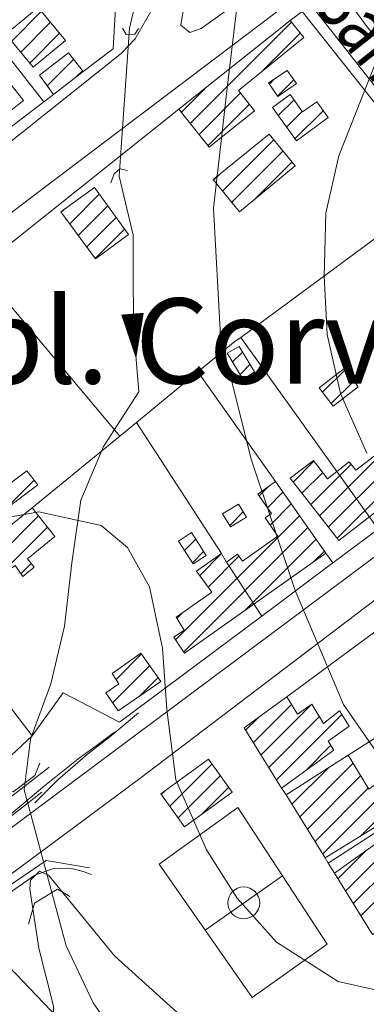
# Model space of a CAD drawing. Extents: x 700500 to 703000, y 5872500 to 5875034.
# Drawn here: x 702156 to 702218, y 5873513 to 5873687 of the extents above; entities that cross this region are included whole.
import ezdxf
from ezdxf.enums import TextEntityAlignment as Align

# ---------------------------------------------------------------- set-up
doc = ezdxf.new("R2010")
doc.units = 0
doc.header["$LTSCALE"] = 25
doc.header["$MEASUREMENT"] = 0
doc.layers.get('0').update_dxf_attribs({"linetype": 'CONTINUOUS', "lineweight": 5})
for name, color, linetype, lineweight in [('04_texto', 7, 'CONTINUOUS', 20), ('06_curva.prim.', 7, 'CONTINUOUS', 5), ('07_curva.sec.', 8, 'CONTINUOUS', 5), ('10_cierro', 8, 'CONTINUOUS', 5), ('17_cam.sec.', 7, 'CONTINUOUS', 5), ('19_sendero', 8, 'CONTINUOUS', 9), ('22_obra', 8, 'CONTINUOUS', 5), ('28_equipamiento', 8, 'CONTINUOUS', 5), ('29_deslinde', 8, 'CONTINUOUS', 5), ('35_barrera', 7, 'CONTINUOUS', 5), ('40_construcciones', 7, 'CONTINUOUS', 5), ('41_achurado.construc.', 8, 'CONTINUOUS', 5), ('43_terraplenes', 7, 'CONTINUOUS', 5), ('53_quebradas', 8, 'CONTINUOUS', 5), ('65_flecha escurrimiento', 8, 'CONTINUOUS', 5), ('74_texto', 7, 'CONTINUOUS', 20)]:
    doc.layers.add(name, color=color, linetype=linetype, lineweight=lineweight)
doc.styles.add('ROMANS', font='romans')

# ---------------------------------------------------------------- blocks, each defined once
blk = doc.blocks.new('ARROW')
blk.add_lwpolyline([(0, 0, 0, 2, 0), (4, 0, 2, 2, 0)], format="xyseb")
blk = doc.blocks.new('FLE')
at = {"rotation": 180}
blk.add_blockref('ARROW', (0, 0), dxfattribs=at)

msp = doc.modelspace()

# ---------------------------------------------------------------- linework, layer by layer
at = {"layer": '06_curva.prim.', "elevation": 75}
msp.add_lwpolyline([(702029.97, 5873583.77), (702054.73, 5873577.59), (702074.07, 5873576.82), (702104.24, 5873580.68), (702128.22, 5873589.95), (702150.65, 5873598.45), (702159.8, 5873600.08), (702170.77, 5873597.68), (702175.41, 5873593.81), (702179.28, 5873586.86), (702181.6, 5873576.05), (702182.37, 5873565.23), (702183.92, 5873552.87), (702189.33, 5873540.51), (702194.75, 5873532.02), (702201.71, 5873524.29), (702212.54, 5873517.34), (702226.46, 5873514.25)], dxfattribs=at)
at = {"layer": '07_curva.sec.'}
for points, elevation in [([(702228.8, 5873703.5), (702212.7, 5873662.8), (702210.4, 5873652.7), (702210.1, 5873641.6), (702210.6, 5873631.3), (702213, 5873620.9), (702217.6, 5873610.4)], 85), ([(702194.91, 5873690.92), (702193.04, 5873675.24), (702190.61, 5873653.57), (702191.82, 5873631), (702197.24, 5873609.37), (702204.97, 5873586.19), (702213.48, 5873566.11), (702225.86, 5873548.34)], 80), ([(702233.18, 5873496.26), (702211.59, 5873500.3), (702198.77, 5873504.34), (702186.62, 5873509.73), (702173.13, 5873521.86), (702161.5, 5873536.1), (702159.94, 5873536.8), (702158.34, 5873535.21), (702158.2, 5873533.6), (702159.8, 5873523.2), (702162.4, 5873513), (702162.6, 5873502.9), (702168.8, 5873494.8), (702178.4, 5873488.3), (702187.2, 5873482.9), (702199.36, 5873478.09), (702211.51, 5873474.04), (702220.28, 5873467.98)], 70)]:
    msp.add_lwpolyline(points, dxfattribs=dict(at, elevation=elevation))
at = {"layer": '10_cierro'}
for points, elevation in [([(702160.7, 5873672.3), (702162.4, 5873673.6), (702167.6, 5873677.6), (702172.9, 5873681.6), (702173.6, 5873694), (702174.3, 5873700.2), (702175.3, 5873703.2), (702177.2, 5873708.8), (702178.4, 5873712.5), (702172.5, 5873717.2), (702169.6, 5873719.6), (702159, 5873728.2), (702157.6, 5873728.9)], 80.3), ([(702231, 5873657), (702206.2, 5873688.2), (702204.1, 5873686.6), (702184.5, 5873671), (702149.2, 5873642.9)], 79), ([(702149.4, 5873663.7), (702160.7, 5873672.3)], 80.2), ([(702211.6, 5873591.1), (702219.6, 5873597)], 84.6), ([(702199.1, 5873581.7), (702211.6, 5873591.1)], 82.4), ([(702158.6, 5873560.6), (702164.1, 5873568.2), (702174, 5873563), (702199.1, 5873581.7)], 72.4), ([(702219.7, 5873579.4), (702203.5, 5873567.5), (702196, 5873562), (702202.6, 5873551.4), (702203.4, 5873550.2)], 82), ([(702147.2, 5873545.8), (702152.2, 5873554.7), (702158.6, 5873560.6)], 72.4), ([(702203.4, 5873550.2), (702210.3, 5873539.1), (702210.8, 5873538.2)], 81.2), ([(702210.8, 5873538.2), (702211.9, 5873536.4), (702218.6, 5873525.6)], 80.4), ([(702184.3, 5873457.5), (702201.4, 5873470.9), (702147, 5873527.8)], 74.9)]:
    msp.add_lwpolyline(points, dxfattribs=dict(at, elevation=elevation))
at = {"layer": '17_cam.sec.'}
for points in [[(702300.8, 5873649, 101.2), (702297.7, 5873658.9, 100.1), (702286.8, 5873676.8, 99.4), (702284.6, 5873675.2, 98.3), (702290.2, 5873666.8, 98.3), (702296.8, 5873655.3, 100), (702296.1, 5873651.4, 100.3), (702291.3, 5873646.9, 100.6), (702283, 5873639.4, 98.8), (702267.2, 5873628.4, 94.2), (702263.6, 5873627.7, 93.6), (702261.8, 5873628.7, 93.3), (702244.4, 5873650.8, 90.2), (702217.5, 5873685.7, 84.2), (702200.3, 5873709.1, 80.2), (702199.7, 5873712.1, 80.2), (702200.3, 5873714.4, 80.2), (702202.6, 5873718.7, 80.2), (702220.7, 5873741.9, 82), (702241.5, 5873764.5, 83.3), (702262.6, 5873781.6, 86.8)], [(702051.4, 5873771.9, 87.6), (702048.7, 5873772.2, 87.6), (702047, 5873771.5, 87.6), (702046.2, 5873769.4, 87.4), (702032.5, 5873700.6, 86.7), (702033.3, 5873698.1, 86.4), (702035.6, 5873697.4, 86.4), (702102.2, 5873684.4, 86), (702093.4, 5873678, 85.4), (702047.9, 5873689.7, 84.8), (702037.1, 5873680.4, 84.8), (702089.4, 5873617.1, 78.4), (702090.6, 5873616.6, 78.4), (702091.9, 5873616.9, 78.4), (702152.8, 5873663.7, 79.8), (702174.3, 5873680.8, 78.9)], [(702200.1, 5873693.6, 81.4), (702201, 5873696.1, 81.4), (702199.2, 5873699.2, 81.4), (702196.8, 5873701.6, 80.7), (702194.9, 5873702.3, 79.8), (702192.6, 5873701.7, 79.6), (702191.1, 5873699, 79.3), (702185.2, 5873688, 79.3), (702184.8, 5873685.8, 79.3), (702186.4, 5873684.5, 79.3), (702188.4, 5873685.2, 80.2), (702200.1, 5873693.6, 82)], [(702174.3, 5873680.8, 78.9), (702176.8, 5873683.4, 78.9), (702180, 5873689, 78.9), (702183.8, 5873698.2, 78.9), (702184.69, 5873700.59, 79.02)], [(702288, 5873549.2, 86.4), (702289.2, 5873547.9, 86.4), (702304.4, 5873560, 90.2), (702305.2, 5873561.8, 91.2), (702305.4, 5873563.1, 91.4), (702305.1, 5873564.6, 91.4), (702267.8, 5873614.4, 91.7), (702265.8, 5873615.8, 91.7), (702263.2, 5873616.3, 91.7), (702260.1, 5873615.7, 91), (702177.6, 5873553.1, 76.5), (702104.1, 5873498.6, 74), (702103.5, 5873496.7, 73.9), (702104.1, 5873494.7, 73.9), (702152.5, 5873433.8, 72.4), (702153.9, 5873433.3, 72.4), (702155.1, 5873433, 72.4), (702157.1, 5873432.9, 72.4), (702160, 5873433.6, 72.4), (702201.7, 5873467.2, 74.5)]]:
    msp.add_polyline3d(points, dxfattribs=at)
msp.add_polyline3d([(702255.9, 5873619.6, 91.6), (702257.6, 5873621.2, 91.6), (702258.1, 5873623.2, 91.6), (702257.6, 5873626.1, 91.6), (702207.8, 5873689.3, 82.5), (702206.2, 5873689.9, 82.4), (702204.8, 5873690.1, 81.6), (702203.7, 5873689.6, 81.2), (702158.9, 5873655.8, 79.1), (702130.5, 5873634.1, 79.2), (702125.3, 5873628.6, 79.2), (702047.7, 5873570.5, 75.1), (702046.7, 5873568.9, 75.1), (702047.4, 5873567.1, 75.1), (702096.2, 5873504.4, 73.8), (702097.3, 5873503.5, 73.8), (702101.2, 5873504.4, 73.8)], close=True, dxfattribs=at)
at = {"layer": '19_sendero'}
msp.add_polyline3d([(702159.11, 5873548.84, 75.5), (702163.15, 5873552.85, 76.43), (702168.35, 5873557.36, 76.93), (702172.33, 5873560.44, 77.31), (702177.35, 5873564.64, 77.83)], dxfattribs=at)
at = {"layer": '22_obra'}
for points in [[(702174.55, 5873685.23, 79.64), (702175.17, 5873684.17, 79.64), (702176.72, 5873684.19, 79.54), (702177.38, 5873685.22, 79.54)], [(702172.49, 5873658.03, 77.92), (702173.05, 5873659.62, 77.92), (702174.1, 5873660.46, 77.92), (702175.44, 5873660.2, 77.92)], [(702159.99, 5873555.81, 71.94), (702159.11, 5873553.62, 71.94), (702155.26, 5873550.75, 71.82), (702153.18, 5873550.99, 71.82)], [(702165.24, 5873532.29, 70.77), (702163.07, 5873533.63, 70.77), (702159.01, 5873531.16, 70.67), (702157.95, 5873527.45, 70.19)]]:
    msp.add_polyline3d(points, dxfattribs=at)
at = {"layer": '28_equipamiento', "elevation": 77.1}
msp.add_lwpolyline([(702181, 5873538), (702194.9, 5873548), (702210.6, 5873523.9), (702197.4, 5873514.5)], close=True, dxfattribs=at)
msp.add_lwpolyline([(702202.75, 5873535.95), (702189.09, 5873526.41)], dxfattribs=at)
at = {"layer": '28_equipamiento'}
msp.add_circle((702195.92, 5873531.18, 77.1), 2.81, dxfattribs=at)
at = {"layer": '29_deslinde'}
for points, elevation in [([(702135.8, 5873703.6), (702149.7, 5873686.2), (702152.4, 5873682.8), (702160.7, 5873672.3)], 80.7), ([(702231, 5873657), (702195.4, 5873630.8)], 82.4), ([(702177, 5873615.8), (702174.1, 5873613.4), (702149.2, 5873642.9)], 76.3), ([(702195.4, 5873630.8), (702194.4, 5873630.1), (702187.8, 5873624.7)], 80.4), ([(702195.4, 5873630.8), (702219.6, 5873597)], 84.4), ([(702187.8, 5873624.7), (702177, 5873615.8)], 77.2), ([(702211.6, 5873591.1), (702210.4, 5873592.8), (702201.5, 5873605.4), (702187.8, 5873624.7)], 81.3), ([(702187.8, 5873624.7), (702187.8, 5873624.7)], 81.3), ([(702199.1, 5873581.7), (702192.9, 5873591.2), (702192, 5873592.7), (702177, 5873615.8)], 78), ([(702174.1, 5873613.4), (702158.6, 5873600.8), (702149.8, 5873593.6)], 77), ([(702158.6, 5873560.6), (702145.8, 5873577.3), (702141.4, 5873583), (702139.5, 5873585.6)], 71.8), ([(702203.4, 5873550.2), (702214.3, 5873557.2), (702228, 5873565.9)], 82.2), ([(702210.8, 5873538.2), (702235.6, 5873554.2)], 81.1)]:
    msp.add_lwpolyline(points, dxfattribs=dict(at, elevation=elevation))
msp.add_polyline3d([(702149.74, 5873545.95, 73.47), (702161.6, 5873555.07, 73.58)], dxfattribs=at)
at = {"layer": '35_barrera'}
for points in [[(702148.96, 5873541.86, 75.13), (702160.33, 5873550.69, 75.98)], [(702151.77, 5873532.3, 75.35), (702161.1, 5873538.66, 75.93), (702168.75, 5873537.36, 76.08)]]:
    msp.add_polyline3d(points, dxfattribs=at)
at = {"layer": '40_construcciones'}
for points, elevation in [([(702164.5, 5873683.1), (702159.7, 5873688.9), (702154, 5873684.2), (702158.8, 5873678.4)], 81.3), ([(702184.5, 5873671), (702204.1, 5873686.6), (702206.5, 5873683.6), (702195, 5873674.3), (702197.8, 5873670.7), (702189.8, 5873664.3)], 82.6), ([(702167.6, 5873677.6), (702162.4, 5873673.6), (702159.9, 5873677), (702165, 5873680.9)], 81), ([(702157.1, 5873672.5), (702148, 5873665.4), (702143.6, 5873671), (702150.1, 5873676.1), (702148.7, 5873678), (702151.2, 5873679.9)], 82.2), ([(702200.3, 5873675.6), (702203.6, 5873677.8), (702205.2, 5873675.5), (702201.9, 5873673.2)], 83.1), ([(702210.8, 5873669.5), (702208.8, 5873672.3), (702206.3, 5873670.5), (702204.1, 5873673.6), (702201, 5873671.3), (702205.2, 5873665.4)], 82.9), ([(702205, 5873661), (702200.4, 5873666.6), (702190.5, 5873658.6), (702195.2, 5873652.9)], 82.8), ([(702163.7, 5873652.9), (702169.6, 5873657.2), (702175.6, 5873648.9), (702169.8, 5873644.6)], 80.1), ([(702197.8, 5873624.7), (702195.8, 5873623.4), (702193, 5873628), (702195.1, 5873629.2)], 84.3), ([(702211.7, 5873618.7), (702216.1, 5873622.1), (702213.6, 5873625.3), (702209.2, 5873621.9)], 86.6), ([(702228, 5873606.9), (702212.7, 5873595), (702204.1, 5873606), (702208.2, 5873609.1), (702210.7, 5873605.9), (702214.5, 5873608.9), (702215.7, 5873607.4), (702219.2, 5873610.1), (702220.5, 5873608.4), (702222.4, 5873609.9), (702223.9, 5873608), (702226, 5873609.5)], 85.7), ([(702153.2, 5873600), (702159.6, 5873604.8), (702157.7, 5873607.3), (702151.3, 5873602.5)], 77.6), ([(702201.5, 5873605.4), (702210.4, 5873592.8), (702185.5, 5873575.2), (702183.6, 5873578), (702185.4, 5873579.2), (702184, 5873581.5), (702190.3, 5873585.9), (702187.6, 5873589.6), (702192, 5873592.7), (702192.9, 5873591.2), (702194.8, 5873592.6), (702195.7, 5873591.4), (702201.9, 5873595.8), (702199.7, 5873599), (702200.8, 5873599.8), (702198.4, 5873603.2)], 82.2), ([(702195, 5873601.4), (702196.4, 5873599.1), (702193.6, 5873597.4), (702192.2, 5873599.7)], 83.4), ([(702158.6, 5873600.8), (702149.8, 5873593.6), (702147, 5873591.4), (702148.9, 5873589), (702141.4, 5873583), (702145.8, 5873577.3), (702154, 5873583.9), (702150.1, 5873588.6), (702152.4, 5873590.3), (702153.4, 5873589), (702155.6, 5873590.6), (702157, 5873588.7), (702159, 5873590.3), (702157.8, 5873591.8), (702162.6, 5873595.7)], 75.7), ([(702189.3, 5873592.4), (702186.7, 5873596.4), (702184.4, 5873594.9), (702187, 5873590.9)], 81.4), ([(702181.3, 5873570.2), (702173.8, 5873565), (702171.6, 5873568.2), (702173.9, 5873569.8), (702172.7, 5873571.6), (702177.8, 5873575.2)], 79.3), ([(702203.5, 5873567.5), (702196, 5873562), (702202.6, 5873551.4), (702211.8, 5873558.1), (702210.8, 5873559.7), (702214.5, 5873562.3), (702212.8, 5873565), (702210, 5873562.8), (702207.9, 5873566.2), (702205.4, 5873564.4)], 82.7), ([(702189.7, 5873556.5), (702193.9, 5873550.7), (702185.5, 5873544.6), (702181.3, 5873550.4)], 79.7), ([(702214.3, 5873557.2), (702203.4, 5873550.2), (702210.3, 5873539.1), (702222.8, 5873546.8), (702219.4, 5873552.2), (702218, 5873551.2)], 82.4), ([(702211.9, 5873536.4), (702218.6, 5873525.6), (702227, 5873531.5), (702225.2, 5873534.2), (702228.3, 5873536.4), (702224.6, 5873541.8), (702221.4, 5873539.6), (702219.9, 5873542.1)], 81.4)]:
    msp.add_lwpolyline(points, close=True, dxfattribs=dict(at, elevation=elevation))
at = {"layer": '41_achurado.construc.'}
for p, q in [((702155.01, 5873682.98), (702160.25, 5873688.23)), ((702156.61, 5873681.05), (702161.86, 5873686.3)), ((702186.48, 5873668.49), (702204.32, 5873686.33)), ((702158.21, 5873679.11), (702163.46, 5873684.36)), ((702199.3, 5873677.78), (702205.89, 5873684.37)), ((702161.28, 5873675.12), (702165.91, 5873679.74)), ((702166.31, 5873676.61), (702167.47, 5873677.77)), ((702200.44, 5873675.39), (702201.37, 5873676.32)), ((702201.86, 5873673.26), (702204.75, 5873676.15)), ((702184.92, 5873670.47), (702189.16, 5873674.71)), ((702188.04, 5873666.52), (702195.36, 5873673.84)), ((702202.01, 5873669.88), (702204.78, 5873672.65)), ((702189.6, 5873664.55), (702196.91, 5873671.85)), ((702203.48, 5873667.82), (702206.24, 5873670.58)), ((702204.95, 5873665.75), (702209.93, 5873670.72)), ((702192.2, 5873656.54), (702201.24, 5873665.58)), ((702193.8, 5873654.6), (702202.84, 5873663.64)), ((702197.71, 5873654.98), (702204.43, 5873661.69)), ((702190.6, 5873658.47), (702191.7, 5873659.57)), ((702165.25, 5873650.8), (702170.46, 5873656.01)), ((702163.75, 5873652.83), (702164.13, 5873653.21)), ((702166.74, 5873648.76), (702171.94, 5873653.96)), ((702168.24, 5873646.72), (702173.43, 5873651.9)), ((702169.74, 5873644.68), (702174.91, 5873649.85)), ((702193.94, 5873626.46), (702195.69, 5873628.21)), ((702195.28, 5873624.26), (702197.02, 5873626)), ((702209.81, 5873621.12), (702213.77, 5873625.08)), ((702211.36, 5873619.13), (702215.33, 5873623.09)), ((702204.63, 5873605.32), (702208.29, 5873608.99)), ((702207.73, 5873601.36), (702214.84, 5873608.47)), ((702209.28, 5873599.37), (702219.55, 5873609.64)), ((702210.83, 5873597.39), (702222.82, 5873609.37)), ((702212.39, 5873595.4), (702226.21, 5873609.23)), ((702206.18, 5873603.34), (702209.84, 5873607)), ((702153.77, 5873600.43), (702158.97, 5873605.63)), ((702198.64, 5873602.87), (702200.36, 5873604.59)), ((702200.1, 5873600.79), (702202.83, 5873603.52)), ((702200.57, 5873597.73), (702204.29, 5873601.45)), ((702142.28, 5873581.86), (702159.75, 5873599.34)), ((702183.91, 5873577.54), (702205.75, 5873599.38)), ((702193.44, 5873597.67), (702195.82, 5873600.05)), ((702153.2, 5873589.25), (702161.3, 5873597.35)), ((702185.34, 5873575.43), (702207.22, 5873597.31)), ((702185.48, 5873593.24), (702187.46, 5873595.23)), ((702196.23, 5873582.79), (702208.68, 5873595.23)), ((702186.87, 5873591.1), (702188.85, 5873593.09)), ((702188.15, 5873588.85), (702192, 5873592.7)), ((702208.29, 5873591.31), (702210.14, 5873593.16)), ((702156.65, 5873589.17), (702158.46, 5873590.98)), ((702189.64, 5873586.8), (702195.07, 5873592.23)), ((702184.13, 5873581.29), (702185.13, 5873582.29)), ((702173.4, 5873570.56), (702177.9, 5873575.06)), ((702172.81, 5873566.44), (702179.35, 5873572.98)), ((702177.42, 5873567.51), (702180.81, 5873570.9)), ((702197.61, 5873559.41), (702204.33, 5873566.14)), ((702198.97, 5873557.24), (702207.91, 5873566.18)), ((702196.25, 5873561.59), (702198.47, 5873563.81)), ((702200.32, 5873555.06), (702209.26, 5873564)), ((702201.68, 5873552.88), (702213.19, 5873564.39)), ((702206.79, 5873554.45), (702211.28, 5873558.94)), ((702182.88, 5873548.22), (702190.31, 5873555.65)), ((702204.42, 5873548.55), (702210.87, 5873555)), ((702205.78, 5873546.37), (702215.18, 5873555.77)), ((702184.36, 5873546.17), (702191.8, 5873553.6)), ((702207.14, 5873544.19), (702216.53, 5873553.59)), ((702181.39, 5873550.27), (702182.12, 5873550.99)), ((702188.53, 5873546.8), (702193.28, 5873551.55)), ((702208.49, 5873542.01), (702217.88, 5873551.4)), ((702209.85, 5873539.83), (702220.49, 5873550.47)), ((702216.42, 5873542.87), (702221.85, 5873548.3)), ((702212.51, 5873535.42), (702217.42, 5873540.33)), ((702213.86, 5873533.24), (702220.96, 5873540.34)), ((702215.21, 5873531.06), (702225.15, 5873540.99)), ((702216.57, 5873528.88), (702226.59, 5873538.9))]:
    msp.add_line(p, q, dxfattribs=at)
at = {"layer": '43_terraplenes'}
for points in [[(702148.11, 5873541.72, 74.88), (702154.51, 5873546.53, 76.53), (702160.52, 5873551.55, 77.11), (702166.97, 5873556.76, 77.88), (702170.31, 5873559.14, 78.18), (702173.14, 5873561.26, 78.31)], [(702146.43, 5873527.96, 75.15), (702153.58, 5873532.17, 75.3), (702159.11, 5873536.09, 75.87), (702162.58, 5873537.33, 76.54), (702163.59, 5873537.25, 76.54), (702165.83, 5873537.17, 76.54), (702167.76, 5873536.68, 76.54), (702169.06, 5873536.18, 76.54)]]:
    msp.add_polyline3d(points, dxfattribs=at)
at = {"layer": '53_quebradas'}
for points in [[(702180.6, 5873731.3, 78.3), (702180.6, 5873715.7, 78.3), (702181.4, 5873704.8, 78.3), (702178, 5873694.9, 78.3), (702175.79, 5873685.23, 78.71), (702173.96, 5873659.17, 78.18), (702176.42, 5873648.77, 77.35), (702176.4, 5873643.2, 76.8)], [(702176.4, 5873643.2, 76.8), (702176.5, 5873632.6, 76.2), (702177.4, 5873621.2, 75.6), (702171.2, 5873611.6, 74.6), (702167.2, 5873602.1, 73.3), (702165.6, 5873591.1, 72.7), (702164.3, 5873579.9, 72.1), (702161.9, 5873569.8, 71.4), (702158.3, 5873560, 70.6), (702157.2, 5873551.1, 69.5)], [(702157.2, 5873551.1, 69.5), (702164.6, 5873523.6, 67.5), (702169.4, 5873513.6, 67.2), (702175.4, 5873504.9, 67.2), (702183.3, 5873496.9, 67.1), (702192.2, 5873491.2, 66.7), (702203.2, 5873489.8, 66.7), (702213.7, 5873488.4, 66.5), (702224, 5873484.4, 66.2)]]:
    msp.add_polyline3d(points, dxfattribs=at)

# ---------------------------------------------------------------- block references
at = {"layer": '65_flecha escurrimiento', "xscale": 2, "yscale": 2, "zscale": 2, "rotation": 274.5139884583378}
msp.add_blockref('FLE', (702176.94, 5873626.98, 75.9), dxfattribs=at)

# ---------------------------------------------------------------- texts
at = {"layer": '04_texto', "style": 'ROMANS'}
msp.add_text('Pobl. Corvi', height=15, dxfattribs=at).set_placement((702122.67, 5873622.67))
at = {"layer": '74_texto', "style": 'ROMANS', "width": 0.635806}
msp.add_text('Santiago Bueras', height=10, rotation=308.3159, dxfattribs=at).set_placement((702207.88, 5873689.45), (702256.68, 5873627.69), align=Align.FIT)

doc.saveas('drawing.dxf')
